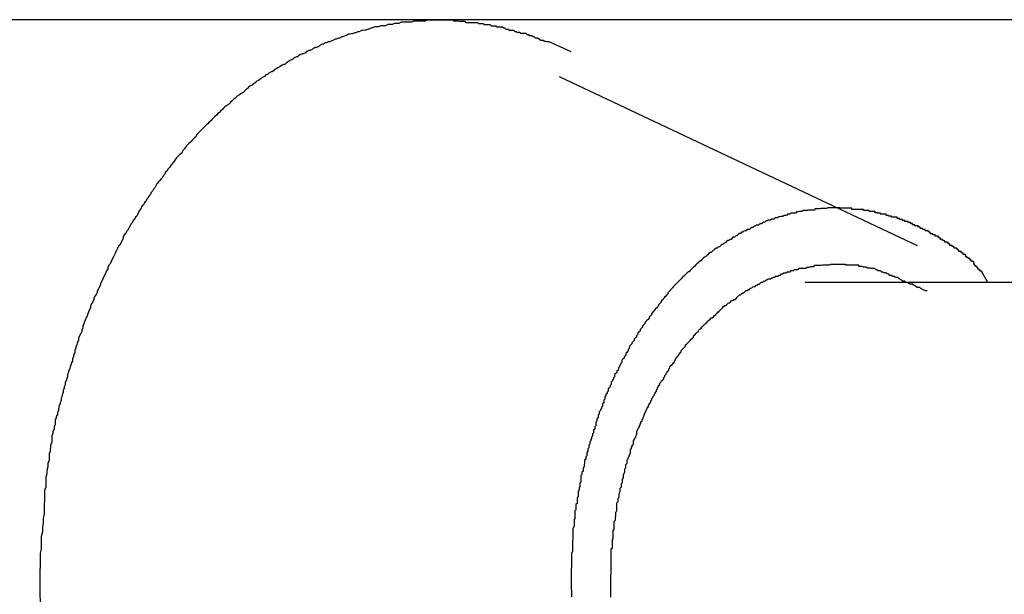
# Model space of a CAD drawing. Extents: x -37.6 to 37.6, y -23.6 to 23.6.
# Drawn here: x 16.1 to 16.4, y 3.7 to 3.9 of the extents above; entities that cross this region are included whole.
import ezdxf

# ---------------------------------------------------------------- set-up
doc = ezdxf.new("R2010")
doc.units = 0
doc.layers.get('0').update_dxf_attribs({"linetype": 'CONTINUOUS'})

msp = doc.modelspace()

# ---------------------------------------------------------------- linework, layer by layer
at = {"color": 0}
for points in [[(16.2561, 3.8982), (16.0439, 3.8982)], [(16.2561, 3.8982), (16.0439, 3.8982)], [(16.2561, 3.8982), (16.0439, 3.8982)], [(16.2561, 3.8982), (16.0439, 3.8982)], [(16.2561, 3.8982), (16.0439, 3.8982)], [(16.2561, 3.8982), (16.0439, 3.8982)], [(16.2561, 3.8982), (16.0439, 3.8982)], [(16.2561, 3.8982), (16.0439, 3.8982)], [(16.2561, 3.8982), (16.0439, 3.8982)], [(16.2561, 3.8982), (16.0439, 3.8982)], [(16.2561, 3.8982), (16.0439, 3.8982)], [(16.2561, 3.8982), (16.0439, 3.8982)], [(16.2561, 3.8982), (16.0439, 3.8982)], [(16.2561, 3.8982), (16.0439, 3.8982)], [(16.2561, 3.8982), (16.0439, 3.8982)], [(16.2561, 3.8982), (16.0439, 3.8982)], [(16.2561, 3.8982), (16.0439, 3.8982)], [(16.2561, 3.8982), (16.0439, 3.8982)], [(16.2561, 3.8982), (16.0439, 3.8982)], [(16.2561, 3.8982), (16.0439, 3.8982)], [(16.2561, 3.8982), (16.0439, 3.8982)], [(16.2914, 3.8896), (16.2856, 3.8923), (16.2856, 3.8923), (16.285, 3.8923), (16.2847, 3.8924), (16.2843, 3.8924), (16.284, 3.8927), (16.2834, 3.8927), (16.2831, 3.893), (16.2828, 3.893), (16.2825, 3.8933), (16.2819, 3.8933), (16.2816, 3.8936), (16.2813, 3.8936), (16.281, 3.8939), (16.2804, 3.8939), (16.2801, 3.8942), (16.2798, 3.8942), (16.2795, 3.8945), (16.2795, 3.8945), (16.2789, 3.8945), (16.2786, 3.8945), (16.278, 3.8945), (16.2777, 3.8948), (16.2771, 3.8948), (16.2768, 3.895), (16.2765, 3.895), (16.2762, 3.8953), (16.2756, 3.8953), (16.2753, 3.8953), (16.275, 3.8953), (16.2747, 3.8956), (16.2741, 3.8956), (16.2738, 3.8959), (16.2735, 3.8959), (16.2732, 3.8962), (16.2732, 3.8962), (16.2726, 3.8962), (16.2723, 3.8962), (16.2717, 3.8962), (16.2714, 3.8965), (16.2708, 3.8965), (16.2705, 3.8965), (16.2702, 3.8965), (16.2699, 3.8968), (16.2693, 3.8968), (16.269, 3.8968), (16.2684, 3.8968), (16.2681, 3.8971), (16.2675, 3.8971), (16.2672, 3.8971), (16.2669, 3.8971), (16.2666, 3.8974), (16.2666, 3.8974), (16.266, 3.8974), (16.2657, 3.8974), (16.2651, 3.8974), (16.2648, 3.8974), (16.2642, 3.8974), (16.2639, 3.8974), (16.2635, 3.8974), (16.2632, 3.8977), (16.2626, 3.8977), (16.2623, 3.8977), (16.2617, 3.8977), (16.2614, 3.8978), (16.2608, 3.8978), (16.2605, 3.8978), (16.2602, 3.8978), (16.2599, 3.8981), (16.2599, 3.8981), (16.2593, 3.8981), (16.259, 3.8981), (16.2584, 3.8981), (16.2581, 3.8981), (16.2575, 3.8981), (16.2572, 3.8981), (16.2567, 3.8981), (16.2564, 3.8981), (16.2558, 3.8981), (16.2555, 3.8981), (16.2549, 3.8981), (16.2546, 3.8981), (16.254, 3.8981), (16.2537, 3.8981), (16.2534, 3.8981), (16.2531, 3.8981), (16.2531, 3.8981), (16.2525, 3.8978), (16.2522, 3.8978), (16.2516, 3.8978), (16.2513, 3.8978), (16.2507, 3.8978), (16.2504, 3.8978), (16.2498, 3.8978), (16.2495, 3.8978), (16.2489, 3.8975), (16.2486, 3.8975), (16.248, 3.8975), (16.2477, 3.8975), (16.2471, 3.8975), (16.2468, 3.8975), (16.2465, 3.8975), (16.2462, 3.8975), (16.2462, 3.8975), (16.2456, 3.8972), (16.2453, 3.8972), (16.2447, 3.8972), (16.2444, 3.8972), (16.2438, 3.8969), (16.2435, 3.8969), (16.2429, 3.8969), (16.2426, 3.8969), (16.242, 3.8966), (16.2417, 3.8966), (16.2411, 3.8966), (16.2408, 3.8966), (16.2402, 3.8963), (16.2399, 3.8963), (16.2395, 3.8963), (16.2392, 3.8963), (16.2392, 3.8963), (16.2386, 3.896), (16.2383, 3.896), (16.2377, 3.8957), (16.2374, 3.8957), (16.2368, 3.8954), (16.2365, 3.8954), (16.2359, 3.8953), (16.2356, 3.8953), (16.235, 3.895), (16.2347, 3.895), (16.2341, 3.8947), (16.2338, 3.8947), (16.2332, 3.8944), (16.2329, 3.8944), (16.2325, 3.8943), (16.2322, 3.8943), (16.2322, 3.8943), (16.2316, 3.894), (16.2313, 3.8939), (16.2307, 3.8936), (16.2304, 3.8936), (16.2298, 3.8933), (16.2295, 3.8933), (16.2289, 3.893), (16.2286, 3.893), (16.228, 3.8927), (16.2277, 3.8926), (16.2271, 3.8923), (16.2268, 3.8923), (16.2262, 3.892), (16.2259, 3.892), (16.2255, 3.8917), (16.2252, 3.8917), (16.2252, 3.8917), (16.2246, 3.8914), (16.2243, 3.8911), (16.2237, 3.8908), (16.2234, 3.8908), (16.2228, 3.8905), (16.2225, 3.8903), (16.2219, 3.89), (16.2216, 3.89), (16.221, 3.8897), (16.2207, 3.8894), (16.2201, 3.8891), (16.2198, 3.8891), (16.2192, 3.8888), (16.2189, 3.8886), (16.2186, 3.8883), (16.2183, 3.8883), (16.2183, 3.8883), (16.2177, 3.888), (16.2174, 3.8877), (16.2168, 3.8874), (16.2165, 3.8872), (16.2159, 3.8869), (16.2156, 3.8866), (16.2152, 3.8863), (16.2149, 3.8863), (16.2143, 3.886), (16.214, 3.8857), (16.2134, 3.8854), (16.2131, 3.8852), (16.2125, 3.8849), (16.2122, 3.8846), (16.2119, 3.8843), (16.2116, 3.8843), (16.2116, 3.8843), (16.211, 3.884), (16.2107, 3.8837), (16.2101, 3.8834), (16.2098, 3.8831), (16.2092, 3.8828), (16.2089, 3.8825), (16.2085, 3.8822), (16.2082, 3.882), (16.2076, 3.8817), (16.2073, 3.8814), (16.2068, 3.8811), (16.2065, 3.8808), (16.2059, 3.8805), (16.2056, 3.8802), (16.2053, 3.8799), (16.205, 3.8797), (16.205, 3.8797), (16.2044, 3.8791), (16.2041, 3.8788), (16.2035, 3.8785), (16.2032, 3.8782), (16.2026, 3.8779), (16.2023, 3.8776), (16.202, 3.8773), (16.2017, 3.877), (16.2011, 3.8765), (16.2008, 3.8762), (16.2005, 3.8759), (16.2002, 3.8756), (16.1996, 3.8753), (16.1993, 3.875), (16.199, 3.8747), (16.1987, 3.8744), (16.1987, 3.8744), (16.1981, 3.8738), (16.1978, 3.8735), (16.1974, 3.8732), (16.1971, 3.8729), (16.1965, 3.8723), (16.1962, 3.872), (16.1959, 3.8717), (16.1956, 3.8714), (16.195, 3.8708), (16.1947, 3.8705), (16.1944, 3.8702), (16.1941, 3.8699), (16.1936, 3.8694), (16.1933, 3.8691), (16.193, 3.8688), (16.1927, 3.8685), (16.1927, 3.8685), (16.1921, 3.8679), (16.1918, 3.8676), (16.1915, 3.867), (16.1912, 3.8667), (16.1906, 3.8661), (16.1903, 3.8658), (16.19, 3.8655), (16.1897, 3.8652), (16.1891, 3.8646), (16.1888, 3.8643), (16.1885, 3.8638), (16.1882, 3.8635), (16.1879, 3.8629), (16.1876, 3.8626), (16.1873, 3.8623), (16.187, 3.862), (16.187, 3.862), (16.1864, 3.8614), (16.1861, 3.8611), (16.1858, 3.8605), (16.1855, 3.8602), (16.1851, 3.8596), (16.1848, 3.8593), (16.1845, 3.8588), (16.1842, 3.8585), (16.1838, 3.8579), (16.1835, 3.8576), (16.1832, 3.857), (16.1829, 3.8567), (16.1826, 3.8561), (16.1823, 3.8558), (16.182, 3.8554), (16.1817, 3.8551), (16.1817, 3.8551), (16.1812, 3.8545), (16.1809, 3.854), (16.1806, 3.8534), (16.1803, 3.8531), (16.18, 3.8525), (16.1797, 3.8522), (16.1794, 3.8516), (16.1791, 3.8513), (16.1788, 3.8507), (16.1785, 3.8504), (16.1782, 3.8498), (16.1779, 3.8495), (16.1776, 3.8489), (16.1773, 3.8486), (16.177, 3.848), (16.1767, 3.8477), (16.1767, 3.8477), (16.1764, 3.8471), (16.1761, 3.8465), (16.1758, 3.8459), (16.1755, 3.8456), (16.1752, 3.845), (16.1749, 3.8447), (16.1746, 3.8441), (16.1743, 3.8438), (16.174, 3.8432), (16.1737, 3.8427), (16.1734, 3.8421), (16.1731, 3.8418), (16.1728, 3.8412), (16.1725, 3.8409), (16.1722, 3.8403), (16.1722, 3.84), (16.1722, 3.84), (16.1719, 3.8394), (16.1716, 3.8388), (16.1713, 3.8382), (16.171, 3.8379), (16.1707, 3.8373), (16.1704, 3.8367), (16.1701, 3.8361), (16.17, 3.8358), (16.1697, 3.8352), (16.1694, 3.8346), (16.1691, 3.834), (16.169, 3.8337), (16.1687, 3.8331), (16.1684, 3.8328), (16.1681, 3.8322), (16.1681, 3.8319), (16.1681, 3.8319), (16.1678, 3.8313), (16.1675, 3.8307), (16.1672, 3.8301), (16.1671, 3.8298), (16.1668, 3.8292), (16.1665, 3.8286), (16.1662, 3.828), (16.1662, 3.8277), (16.1659, 3.8271), (16.1656, 3.8265), (16.1653, 3.8259), (16.1653, 3.8256), (16.165, 3.825), (16.1647, 3.8246), (16.1644, 3.824), (16.1644, 3.8237), (16.1644, 3.8237), (16.1641, 3.8231), (16.1638, 3.8225), (16.1635, 3.8219), (16.1635, 3.8215), (16.1632, 3.8209), (16.163, 3.8203), (16.1627, 3.8197), (16.1627, 3.8194), (16.1624, 3.8188), (16.1621, 3.8182), (16.1618, 3.8176), (16.1618, 3.8173), (16.1615, 3.8167), (16.1615, 3.8161), (16.1612, 3.8155), (16.1612, 3.8152), (16.1612, 3.8152), (16.1609, 3.8146), (16.1606, 3.814), (16.1603, 3.8134), (16.1603, 3.8128), (16.16, 3.8122), (16.1599, 3.8116), (16.1596, 3.811), (16.1596, 3.8107), (16.1593, 3.8101), (16.1593, 3.8095), (16.159, 3.8089), (16.159, 3.8085), (16.1587, 3.8079), (16.1587, 3.8073), (16.1584, 3.8067), (16.1584, 3.8064), (16.1584, 3.8064), (16.1581, 3.8058), (16.158, 3.8052), (16.1577, 3.8046), (16.1577, 3.8043), (16.1574, 3.8037), (16.1574, 3.8031), (16.1571, 3.8025), (16.1571, 3.8022), (16.1568, 3.8016), (16.1568, 3.801), (16.1565, 3.8004), (16.1565, 3.8001), (16.1562, 3.7995), (16.1562, 3.7989), (16.156, 3.7983), (16.156, 3.798), (16.156, 3.798), (16.1557, 3.7974), (16.1557, 3.7968), (16.1554, 3.7962), (16.1554, 3.7959), (16.1551, 3.7953), (16.1551, 3.795), (16.155, 3.7944), (16.155, 3.7941), (16.1547, 3.7935), (16.1547, 3.7931), (16.1544, 3.7925), (16.1544, 3.7922), (16.1541, 3.7916), (16.1541, 3.7913), (16.1541, 3.7907), (16.1541, 3.7904), (16.1541, 3.7904), (16.1538, 3.7898), (16.1538, 3.7892), (16.1535, 3.7886), (16.1535, 3.788), (16.1532, 3.7874), (16.1532, 3.7868), (16.1532, 3.7862), (16.1532, 3.7856), (16.1529, 3.785), (16.1529, 3.7844), (16.1528, 3.7838), (16.1528, 3.7832), (16.1525, 3.7826), (16.1525, 3.782), (16.1525, 3.7814), (16.1525, 3.7809), (16.1525, 3.7809), (16.1522, 3.78), (16.1522, 3.7791), (16.1519, 3.7782), (16.1519, 3.7773), (16.1516, 3.7764), (16.1516, 3.7755), (16.1516, 3.7746), (16.1516, 3.7737), (16.1513, 3.7728), (16.1513, 3.7719), (16.1513, 3.771), (16.1513, 3.7701), (16.1512, 3.7692), (16.1512, 3.7683), (16.1512, 3.7674), (16.1512, 3.7666), (16.1512, 3.7666), (16.1509, 3.7654), (16.1509, 3.7642), (16.1507, 3.763), (16.1507, 3.7618), (16.1504, 3.7606), (16.1504, 3.7594), (16.1504, 3.7582), (16.1504, 3.7573), (16.1501, 3.7561), (16.1501, 3.7549), (16.1501, 3.7537), (16.1501, 3.7527), (16.15, 3.7515), (16.15, 3.7503), (16.15, 3.7491), (16.15, 3.7482)], [(16.256, 3.8982), (16.256, 3.8982)], [(16.5743, 3.8982), (16.256, 3.8982)], [(16.5743, 3.8982), (16.256, 3.8982)], [(16.5743, 3.8982), (16.256, 3.8982)], [(16.5743, 3.8982), (16.256, 3.8982)], [(16.5743, 3.8982), (16.256, 3.8982)], [(16.5743, 3.8982), (16.256, 3.8982)], [(16.5743, 3.8982), (16.256, 3.8982)], [(16.5743, 3.8982), (16.256, 3.8982)], [(16.5743, 3.8982), (16.256, 3.8982)], [(16.5743, 3.8982), (16.256, 3.8982)], [(16.5743, 3.8982), (16.256, 3.8982)], [(16.5743, 3.8982), (16.256, 3.8982)], [(16.5743, 3.8982), (16.256, 3.8982)], [(16.5743, 3.8982), (16.256, 3.8982)], [(16.5743, 3.8982), (16.256, 3.8982)], [(16.5743, 3.8982), (16.256, 3.8982)], [(16.5743, 3.8982), (16.256, 3.8982)], [(16.5743, 3.8982), (16.256, 3.8982)], [(16.5743, 3.8982), (16.256, 3.8982)], [(16.5743, 3.8982), (16.256, 3.8982)], [(16.5743, 3.8982), (16.256, 3.8982)], [(16.2561, 3.8982), (16.2561, 3.8982)], [(16.2883, 3.883), (16.2883, 3.883)], [(16.3836, 3.838), (16.2883, 3.883)], [(16.3836, 3.838), (16.2883, 3.883)], [(16.3836, 3.838), (16.2883, 3.883)], [(16.3836, 3.838), (16.2883, 3.883)], [(16.3836, 3.838), (16.2883, 3.883)], [(16.3836, 3.838), (16.2883, 3.883)], [(16.3836, 3.838), (16.2883, 3.883)], [(16.3836, 3.838), (16.2883, 3.883)], [(16.3836, 3.838), (16.2883, 3.883)], [(16.3836, 3.838), (16.2883, 3.883)], [(16.3836, 3.838), (16.2883, 3.883)], [(16.3836, 3.838), (16.2883, 3.883)], [(16.3836, 3.838), (16.2883, 3.883)], [(16.3836, 3.838), (16.2883, 3.883)], [(16.3836, 3.838), (16.2883, 3.883)], [(16.3836, 3.838), (16.2883, 3.883)], [(16.3836, 3.838), (16.2883, 3.883)], [(16.3836, 3.838), (16.2883, 3.883)], [(16.3836, 3.838), (16.2883, 3.883)], [(16.3836, 3.838), (16.2883, 3.883)], [(16.3836, 3.838), (16.2883, 3.883)], [(16.4023, 3.8282), (16.4006, 3.8312), (16.4006, 3.8312), (16.4003, 3.8312), (16.4003, 3.8315), (16.4, 3.8315), (16.4, 3.8318), (16.3997, 3.8318), (16.3997, 3.8321), (16.3995, 3.8321), (16.3995, 3.8324), (16.3992, 3.8324), (16.3992, 3.8327), (16.3989, 3.8327), (16.3989, 3.833), (16.3986, 3.833), (16.3986, 3.8333), (16.3986, 3.8335), (16.3986, 3.8338), (16.3986, 3.8338), (16.3983, 3.8338), (16.3983, 3.8338), (16.398, 3.8338), (16.398, 3.8341), (16.3977, 3.8341), (16.3977, 3.8344), (16.3974, 3.8344), (16.3974, 3.8347), (16.3971, 3.8347), (16.3971, 3.8348), (16.3968, 3.8348), (16.3968, 3.8351), (16.3965, 3.8351), (16.3965, 3.8354), (16.3964, 3.8354), (16.3964, 3.8357), (16.3964, 3.8357), (16.3961, 3.8357), (16.3961, 3.8357), (16.3958, 3.8357), (16.3958, 3.836), (16.3955, 3.836), (16.3955, 3.8362), (16.3952, 3.8362), (16.3952, 3.8365), (16.3949, 3.8365), (16.3949, 3.8365), (16.3946, 3.8365), (16.3946, 3.8368), (16.3943, 3.8368), (16.3943, 3.8371), (16.3941, 3.8371), (16.3941, 3.8374), (16.3941, 3.8374), (16.3938, 3.8374), (16.3937, 3.8374), (16.3934, 3.8374), (16.3934, 3.8377), (16.3931, 3.8377), (16.3931, 3.8378), (16.3928, 3.8378), (16.3928, 3.8381), (16.3925, 3.8381), (16.3925, 3.8381), (16.3922, 3.8381), (16.3922, 3.8384), (16.3919, 3.8384), (16.3919, 3.8387), (16.3916, 3.8387), (16.3916, 3.839), (16.3916, 3.839), (16.3913, 3.839), (16.3912, 3.839), (16.3909, 3.839), (16.3909, 3.8393), (16.3906, 3.8393), (16.3906, 3.8394), (16.3903, 3.8394), (16.3903, 3.8397), (16.39, 3.8397), (16.39, 3.8397), (16.3897, 3.8397), (16.3897, 3.84), (16.3894, 3.84), (16.3894, 3.8403), (16.3891, 3.8403), (16.3891, 3.8406), (16.3891, 3.8406), (16.3888, 3.8406), (16.3886, 3.8406), (16.3883, 3.8406), (16.3883, 3.8409), (16.388, 3.8409), (16.388, 3.8409), (16.3877, 3.8409), (16.3877, 3.8412), (16.3874, 3.8412), (16.3874, 3.8412), (16.3871, 3.8412), (16.3871, 3.8415), (16.3868, 3.8415), (16.3868, 3.8417), (16.3865, 3.8417), (16.3865, 3.842), (16.3865, 3.842), (16.3862, 3.842), (16.3859, 3.842), (16.3856, 3.842), (16.3856, 3.8423), (16.3853, 3.8423), (16.3853, 3.8423), (16.385, 3.8423), (16.385, 3.8426), (16.3847, 3.8426), (16.3847, 3.8426), (16.3844, 3.8426), (16.3844, 3.8429), (16.3841, 3.8429), (16.3841, 3.843), (16.3838, 3.843), (16.3838, 3.8433), (16.3838, 3.8433), (16.3835, 3.8433), (16.3832, 3.8433), (16.3829, 3.8433), (16.3829, 3.8436), (16.3826, 3.8436), (16.3826, 3.8436), (16.3823, 3.8436), (16.3823, 3.8439), (16.382, 3.8439), (16.382, 3.8439), (16.3817, 3.8439), (16.3817, 3.8442), (16.3814, 3.8442), (16.3814, 3.8442), (16.3811, 3.8442), (16.3811, 3.8445), (16.3811, 3.8445), (16.3808, 3.8445), (16.3805, 3.8445), (16.3802, 3.8445), (16.3802, 3.8447), (16.3799, 3.8447), (16.3799, 3.8447), (16.3796, 3.8447), (16.3796, 3.845), (16.3793, 3.845), (16.3791, 3.845), (16.3788, 3.845), (16.3788, 3.8453), (16.3785, 3.8453), (16.3785, 3.8453), (16.3782, 3.8453), (16.3782, 3.8456), (16.3782, 3.8456), (16.3779, 3.8456), (16.3776, 3.8456), (16.3773, 3.8456), (16.3773, 3.8456), (16.377, 3.8456), (16.377, 3.8456), (16.3767, 3.8456), (16.3767, 3.8459), (16.3764, 3.8459), (16.3762, 3.8459), (16.3759, 3.8459), (16.3759, 3.8461), (16.3756, 3.8461), (16.3756, 3.8461), (16.3753, 3.8461), (16.3753, 3.8464), (16.3753, 3.8464), (16.375, 3.8464), (16.3747, 3.8464), (16.3744, 3.8464), (16.3744, 3.8464), (16.3741, 3.8464), (16.3741, 3.8464), (16.3738, 3.8464), (16.3738, 3.8467), (16.3735, 3.8467), (16.3732, 3.8467), (16.3729, 3.8467), (16.3729, 3.8468), (16.3726, 3.8468), (16.3726, 3.8468), (16.3723, 3.8468), (16.3723, 3.8471), (16.3723, 3.8471), (16.372, 3.8471), (16.3717, 3.8471), (16.3714, 3.8471), (16.3714, 3.8471), (16.3711, 3.8471), (16.371, 3.8471), (16.3707, 3.8471), (16.3707, 3.8474), (16.3704, 3.8474), (16.3701, 3.8474), (16.3698, 3.8474), (16.3698, 3.8474), (16.3695, 3.8474), (16.3695, 3.8474), (16.3692, 3.8474), (16.3692, 3.8477), (16.3692, 3.8477), (16.3689, 3.8477), (16.3686, 3.8477), (16.3683, 3.8477), (16.3683, 3.8477), (16.368, 3.8477), (16.3679, 3.8477), (16.3676, 3.8477), (16.3676, 3.8477), (16.3673, 3.8477), (16.367, 3.8477), (16.3667, 3.8477), (16.3667, 3.8477), (16.3664, 3.8477), (16.3664, 3.8477), (16.3661, 3.8477), (16.3661, 3.848), (16.3661, 3.848), (16.3658, 3.848), (16.3655, 3.848), (16.3652, 3.848), (16.3652, 3.848), (16.3649, 3.848), (16.3647, 3.848), (16.3644, 3.848), (16.3644, 3.848), (16.3641, 3.848), (16.3638, 3.848), (16.3635, 3.848), (16.3635, 3.848), (16.3632, 3.848), (16.3632, 3.848), (16.3629, 3.848), (16.3629, 3.8482), (16.3629, 3.8482), (16.3626, 3.8481), (16.3623, 3.8481), (16.362, 3.8481), (16.362, 3.8481), (16.3617, 3.8481), (16.3615, 3.8481), (16.3612, 3.8481), (16.3612, 3.8481), (16.3609, 3.8481), (16.3606, 3.8481), (16.3603, 3.8481), (16.3603, 3.8481), (16.36, 3.8481), (16.36, 3.8481), (16.3597, 3.8481), (16.3597, 3.8481), (16.3597, 3.8481), (16.3594, 3.8479), (16.3591, 3.8479), (16.3588, 3.8479), (16.3588, 3.8479), (16.3585, 3.8479), (16.3582, 3.8479), (16.3579, 3.8479), (16.3579, 3.8479), (16.3576, 3.8478), (16.3573, 3.8478), (16.357, 3.8478), (16.357, 3.8478), (16.3567, 3.8478), (16.3567, 3.8478), (16.3564, 3.8478), (16.3564, 3.8478), (16.3564, 3.8478), (16.3561, 3.8475), (16.3558, 3.8475), (16.3555, 3.8475), (16.3555, 3.8475), (16.3552, 3.8475), (16.3549, 3.8475), (16.3546, 3.8475), (16.3546, 3.8475), (16.3543, 3.8474), (16.354, 3.8474), (16.3537, 3.8474), (16.3537, 3.8474), (16.3534, 3.8474), (16.3534, 3.8474), (16.3531, 3.8474), (16.3531, 3.8474), (16.3531, 3.8474), (16.3528, 3.8471), (16.3525, 3.8471), (16.3522, 3.8471), (16.3522, 3.8471), (16.3519, 3.847), (16.3517, 3.847), (16.3514, 3.847), (16.3514, 3.847), (16.3511, 3.8467), (16.3508, 3.8467), (16.3505, 3.8467), (16.3505, 3.8467), (16.3502, 3.8467), (16.3502, 3.8467), (16.3499, 3.8467), (16.3499, 3.8467), (16.3499, 3.8467), (16.3496, 3.8464), (16.3493, 3.8464), (16.349, 3.8464), (16.349, 3.8464), (16.3487, 3.8461), (16.3484, 3.8461), (16.3481, 3.8461), (16.3481, 3.8461), (16.3478, 3.8458), (16.3475, 3.8458), (16.3472, 3.8458), (16.3472, 3.8458), (16.3469, 3.8457), (16.3469, 3.8457), (16.3466, 3.8457), (16.3466, 3.8457), (16.3466, 3.8457), (16.3463, 3.8454), (16.346, 3.8454), (16.3457, 3.8454), (16.3457, 3.8454), (16.3454, 3.8451), (16.3451, 3.8451), (16.3448, 3.8451), (16.3448, 3.8451), (16.3445, 3.8448), (16.3442, 3.8448), (16.3439, 3.8448), (16.3439, 3.8448), (16.3436, 3.8446), (16.3436, 3.8446), (16.3433, 3.8446), (16.3433, 3.8446), (16.3433, 3.8446), (16.343, 3.8443), (16.3427, 3.8443), (16.3424, 3.8441), (16.3424, 3.8441), (16.3421, 3.8438), (16.3419, 3.8438), (16.3416, 3.8438), (16.3416, 3.8438), (16.3413, 3.8435), (16.341, 3.8435), (16.3407, 3.8435), (16.3407, 3.8435), (16.3404, 3.8432), (16.3404, 3.8432), (16.3401, 3.8432), (16.3401, 3.8432), (16.3401, 3.8432), (16.3398, 3.8429), (16.3395, 3.8429), (16.3392, 3.8426), (16.3392, 3.8426), (16.3389, 3.8423), (16.3386, 3.8423), (16.3383, 3.8423), (16.3383, 3.8423), (16.338, 3.842), (16.3377, 3.842), (16.3374, 3.8419), (16.3374, 3.8419), (16.3371, 3.8416), (16.3371, 3.8416), (16.3368, 3.8416), (16.3368, 3.8416), (16.3368, 3.8416), (16.3365, 3.8413), (16.3362, 3.8413), (16.3359, 3.841), (16.3359, 3.841), (16.3356, 3.8407), (16.3355, 3.8407), (16.3352, 3.8406), (16.3352, 3.8406), (16.3349, 3.8403), (16.3346, 3.8403), (16.3343, 3.84), (16.3343, 3.84), (16.334, 3.8397), (16.334, 3.8397), (16.3337, 3.8397), (16.3337, 3.8397), (16.3337, 3.8397), (16.3334, 3.8394), (16.3331, 3.8394), (16.3328, 3.8391), (16.3328, 3.8391), (16.3325, 3.8388), (16.3324, 3.8388), (16.3321, 3.8386), (16.3321, 3.8386), (16.3318, 3.8383), (16.3315, 3.8383), (16.3312, 3.838), (16.3312, 3.838), (16.3309, 3.8377), (16.3309, 3.8377), (16.3306, 3.8377), (16.3306, 3.8377), (16.3306, 3.8377), (16.3303, 3.8374), (16.33, 3.8374), (16.3297, 3.8371), (16.3297, 3.8371), (16.3294, 3.8368), (16.3293, 3.8368), (16.329, 3.8365), (16.329, 3.8365), (16.3287, 3.8362), (16.3284, 3.8362), (16.3281, 3.8359), (16.3281, 3.8359), (16.3278, 3.8356), (16.3278, 3.8356), (16.3275, 3.8354), (16.3275, 3.8354), (16.3275, 3.8354), (16.3272, 3.8351), (16.3269, 3.835), (16.3266, 3.8347), (16.3266, 3.8347), (16.3263, 3.8344), (16.3263, 3.8344), (16.326, 3.8341), (16.326, 3.8341), (16.3257, 3.8338), (16.3255, 3.8338), (16.3252, 3.8335), (16.3252, 3.8335), (16.3249, 3.8332), (16.3249, 3.8332), (16.3246, 3.8329), (16.3246, 3.8329), (16.3246, 3.8329), (16.3243, 3.8326), (16.324, 3.8323), (16.3237, 3.832), (16.3237, 3.832), (16.3234, 3.8317), (16.3234, 3.8317), (16.3231, 3.8314), (16.3231, 3.8314), (16.3228, 3.8311), (16.3226, 3.8311), (16.3223, 3.8308), (16.3223, 3.8308), (16.322, 3.8305), (16.322, 3.8305), (16.3217, 3.8302), (16.3217, 3.8302), (16.3217, 3.8302), (16.3214, 3.8299), (16.3211, 3.8296), (16.3208, 3.8293), (16.3208, 3.8293), (16.3205, 3.829), (16.3205, 3.829), (16.3202, 3.8287), (16.3202, 3.8287), (16.3199, 3.8284), (16.3198, 3.8283), (16.3195, 3.828), (16.3195, 3.828), (16.3192, 3.8277), (16.3192, 3.8277), (16.3189, 3.8274), (16.3189, 3.8274), (16.3189, 3.8274), (16.3186, 3.8271), (16.3184, 3.8268), (16.3181, 3.8265), (16.3181, 3.8265), (16.3178, 3.8262), (16.3178, 3.8261), (16.3175, 3.8258), (16.3175, 3.8258), (16.3172, 3.8255), (16.3172, 3.8252), (16.3169, 3.8249), (16.3169, 3.8249), (16.3166, 3.8246), (16.3166, 3.8246), (16.3163, 3.8243), (16.3163, 3.8243), (16.3163, 3.8243), (16.316, 3.824), (16.3159, 3.8237), (16.3156, 3.8234), (16.3156, 3.8234), (16.3153, 3.8231), (16.3153, 3.8229), (16.315, 3.8226), (16.315, 3.8226), (16.3147, 3.8223), (16.3147, 3.822), (16.3144, 3.8217), (16.3144, 3.8217), (16.3141, 3.8214), (16.3141, 3.8214), (16.3138, 3.8211), (16.3138, 3.8211), (16.3138, 3.8211), (16.3135, 3.8208), (16.3134, 3.8205), (16.3131, 3.8202), (16.3131, 3.8202), (16.3128, 3.8199), (16.3128, 3.8196), (16.3125, 3.8193), (16.3125, 3.8193), (16.3122, 3.819), (16.3122, 3.8187), (16.3119, 3.8184), (16.3119, 3.8184), (16.3116, 3.8181), (16.3116, 3.8181), (16.3113, 3.8178), (16.3113, 3.8178), (16.3113, 3.8178), (16.311, 3.8175), (16.311, 3.8172), (16.3107, 3.8169), (16.3107, 3.8169), (16.3104, 3.8166), (16.3104, 3.8163), (16.3101, 3.816), (16.3101, 3.816), (16.3098, 3.8157), (16.3098, 3.8154), (16.3095, 3.8151), (16.3095, 3.8151), (16.3092, 3.8148), (16.3092, 3.8146), (16.3091, 3.8143), (16.3091, 3.8143), (16.3091, 3.8143), (16.3088, 3.814), (16.3088, 3.8137), (16.3085, 3.8134), (16.3085, 3.8134), (16.3082, 3.8131), (16.3082, 3.8128), (16.3079, 3.8125), (16.3079, 3.8125), (16.3076, 3.8122), (16.3076, 3.8119), (16.3073, 3.8116), (16.3073, 3.8116), (16.307, 3.8113), (16.307, 3.811), (16.3069, 3.8107), (16.3069, 3.8107), (16.3069, 3.8107), (16.3066, 3.8104), (16.3066, 3.8101), (16.3063, 3.8098), (16.3063, 3.8096), (16.306, 3.8093), (16.306, 3.809), (16.3058, 3.8087), (16.3058, 3.8087), (16.3055, 3.8084), (16.3055, 3.8081), (16.3052, 3.8078), (16.3052, 3.8078), (16.3049, 3.8075), (16.3049, 3.8072), (16.3049, 3.8069), (16.3049, 3.8069), (16.3049, 3.8069), (16.3046, 3.8066), (16.3046, 3.8063), (16.3043, 3.806), (16.3043, 3.8058), (16.304, 3.8055), (16.304, 3.8052), (16.3039, 3.8049), (16.3039, 3.8049), (16.3036, 3.8046), (16.3036, 3.8043), (16.3033, 3.804), (16.3033, 3.804), (16.303, 3.8037), (16.303, 3.8034), (16.303, 3.8031), (16.303, 3.8031), (16.303, 3.8031), (16.3027, 3.8028), (16.3027, 3.8025), (16.3024, 3.8022), (16.3024, 3.802), (16.3021, 3.8017), (16.3021, 3.8014), (16.3021, 3.8011), (16.3021, 3.8011), (16.3018, 3.8008), (16.3018, 3.8005), (16.3016, 3.8002), (16.3016, 3.8002), (16.3013, 3.7999), (16.3013, 3.7996), (16.3013, 3.7993), (16.3013, 3.7993), (16.3013, 3.7993), (16.301, 3.799), (16.301, 3.7987), (16.3007, 3.7984), (16.3007, 3.7981), (16.3004, 3.7978), (16.3004, 3.7975), (16.3004, 3.7972), (16.3004, 3.7972), (16.3001, 3.7969), (16.3001, 3.7966), (16.3001, 3.7963), (16.3001, 3.7962), (16.2998, 3.7959), (16.2998, 3.7956), (16.2998, 3.7953), (16.2998, 3.7953), (16.2998, 3.7953), (16.2995, 3.795), (16.2995, 3.7947), (16.2992, 3.7944), (16.2992, 3.7941), (16.2989, 3.7938), (16.2989, 3.7935), (16.2989, 3.7932), (16.2989, 3.7932), (16.2986, 3.7929), (16.2986, 3.7926), (16.2986, 3.7923), (16.2986, 3.7922), (16.2983, 3.7919), (16.2983, 3.7916), (16.2983, 3.7913), (16.2983, 3.7913), (16.2983, 3.7913), (16.298, 3.791), (16.298, 3.7907), (16.298, 3.7904), (16.298, 3.7901), (16.2977, 3.7898), (16.2977, 3.7895), (16.2977, 3.7892), (16.2977, 3.7892), (16.2974, 3.7889), (16.2974, 3.7886), (16.2974, 3.7883), (16.2974, 3.7882), (16.2971, 3.7879), (16.2971, 3.7876), (16.2971, 3.7873), (16.2971, 3.7873), (16.2971, 3.7873), (16.2968, 3.787), (16.2968, 3.7867), (16.2967, 3.7864), (16.2967, 3.7861), (16.2964, 3.7858), (16.2964, 3.7855), (16.2964, 3.7852), (16.2964, 3.7852), (16.2961, 3.7849), (16.2961, 3.7846), (16.2961, 3.7843), (16.2961, 3.7842), (16.2959, 3.7839), (16.2959, 3.7836), (16.2959, 3.7833), (16.2959, 3.7833), (16.2959, 3.7833), (16.2956, 3.783), (16.2956, 3.7827), (16.2956, 3.7824), (16.2956, 3.7821), (16.2953, 3.7818), (16.2953, 3.7815), (16.2953, 3.7812), (16.2953, 3.7812), (16.295, 3.7809), (16.295, 3.7806), (16.295, 3.7803), (16.295, 3.7801), (16.2949, 3.7798), (16.2949, 3.7795), (16.2949, 3.7792), (16.2949, 3.7792), (16.2949, 3.7792), (16.2946, 3.7789), (16.2946, 3.7786), (16.2946, 3.7783), (16.2946, 3.778), (16.2943, 3.7777), (16.2943, 3.7774), (16.2943, 3.7771), (16.2943, 3.7771), (16.294, 3.7768), (16.294, 3.7765), (16.294, 3.7762), (16.294, 3.776), (16.294, 3.7757), (16.294, 3.7754), (16.294, 3.7751), (16.294, 3.7751), (16.294, 3.7751), (16.2937, 3.7748), (16.2937, 3.7745), (16.2937, 3.7742), (16.2937, 3.7739), (16.2936, 3.7736), (16.2936, 3.7733), (16.2936, 3.773), (16.2936, 3.773), (16.2933, 3.7727), (16.2933, 3.7724), (16.2933, 3.7721), (16.2933, 3.7721), (16.2933, 3.7718), (16.2933, 3.7715), (16.2933, 3.7712), (16.2933, 3.7712), (16.2933, 3.7712), (16.293, 3.7709), (16.293, 3.7706), (16.293, 3.7703), (16.293, 3.7703), (16.293, 3.77), (16.293, 3.7697), (16.293, 3.7694), (16.293, 3.7694), (16.2927, 3.7691), (16.2927, 3.7688), (16.2927, 3.7685), (16.2927, 3.7685), (16.2927, 3.7682), (16.2927, 3.768), (16.2927, 3.7677), (16.2927, 3.7677), (16.2927, 3.7677), (16.2924, 3.7674), (16.2924, 3.7671), (16.2924, 3.7668), (16.2924, 3.7665), (16.2924, 3.7662), (16.2924, 3.7659), (16.2924, 3.7656), (16.2924, 3.7654), (16.2922, 3.7651), (16.2922, 3.7648), (16.2922, 3.7645), (16.2922, 3.7642), (16.2922, 3.7639), (16.2922, 3.7636), (16.2922, 3.7633), (16.2922, 3.7633), (16.2922, 3.7633), (16.2919, 3.7627), (16.2919, 3.7624), (16.2919, 3.7618), (16.2919, 3.7615), (16.2919, 3.7609), (16.2919, 3.7606), (16.2919, 3.7603), (16.2919, 3.76), (16.2918, 3.7594), (16.2918, 3.7591), (16.2918, 3.7585), (16.2918, 3.7582), (16.2918, 3.7576), (16.2918, 3.7573), (16.2918, 3.757), (16.2918, 3.7567), (16.2918, 3.7567), (16.2915, 3.7561), (16.2915, 3.7555), (16.2915, 3.7549), (16.2915, 3.7545), (16.2915, 3.7539), (16.2915, 3.7533), (16.2915, 3.7527), (16.2915, 3.7524), (16.2914, 3.7518), (16.2914, 3.7512), (16.2914, 3.7506), (16.2914, 3.7503), (16.2914, 3.7497), (16.2914, 3.7491), (16.2914, 3.7485), (16.2914, 3.7482)], [(16.3836, 3.838), (16.3836, 3.838)], [(16.302, 3.7482), (16.3021, 3.7528), (16.3021, 3.7528), (16.3021, 3.7531), (16.3021, 3.7534), (16.3021, 3.7537), (16.3021, 3.754), (16.3021, 3.7543), (16.3021, 3.7546), (16.3021, 3.7549), (16.3021, 3.7552), (16.3021, 3.7555), (16.3021, 3.7558), (16.3021, 3.7561), (16.3021, 3.7564), (16.3021, 3.7567), (16.3021, 3.757), (16.3021, 3.7573), (16.3024, 3.7576), (16.3024, 3.7576), (16.3024, 3.7579), (16.3024, 3.7582), (16.3024, 3.7585), (16.3024, 3.7588), (16.3024, 3.7591), (16.3024, 3.7594), (16.3024, 3.7597), (16.3026, 3.76), (16.3026, 3.7603), (16.3026, 3.7606), (16.3026, 3.7609), (16.3026, 3.7612), (16.3026, 3.7615), (16.3026, 3.7618), (16.3026, 3.7621), (16.3029, 3.7625), (16.3029, 3.7625), (16.3029, 3.7628), (16.3029, 3.7631), (16.3029, 3.7634), (16.3029, 3.7637), (16.3029, 3.764), (16.3029, 3.7643), (16.3029, 3.7646), (16.3032, 3.7649), (16.3032, 3.7652), (16.3032, 3.7655), (16.3032, 3.7658), (16.3033, 3.7661), (16.3033, 3.7664), (16.3033, 3.7667), (16.3033, 3.767), (16.3036, 3.7675), (16.3036, 3.7675), (16.3036, 3.7678), (16.3036, 3.7681), (16.3036, 3.7684), (16.3036, 3.7687), (16.3036, 3.769), (16.3036, 3.7693), (16.3036, 3.7696), (16.3039, 3.7699), (16.3039, 3.7702), (16.3039, 3.7705), (16.3039, 3.7708), (16.3042, 3.7711), (16.3042, 3.7714), (16.3042, 3.7717), (16.3042, 3.772), (16.3045, 3.7726), (16.3045, 3.7726), (16.3045, 3.7729), (16.3045, 3.7732), (16.3045, 3.7735), (16.3048, 3.7738), (16.3048, 3.7741), (16.3048, 3.7744), (16.3048, 3.7747), (16.3051, 3.775), (16.3051, 3.7753), (16.3051, 3.7756), (16.3051, 3.7759), (16.3054, 3.7762), (16.3054, 3.7765), (16.3054, 3.7768), (16.3054, 3.7771), (16.3057, 3.7777), (16.3057, 3.7777), (16.3057, 3.778), (16.3057, 3.7783), (16.3057, 3.7786), (16.306, 3.7789), (16.306, 3.7792), (16.306, 3.7795), (16.306, 3.7798), (16.3063, 3.7801), (16.3063, 3.7804), (16.3063, 3.7807), (16.3063, 3.781), (16.3066, 3.7813), (16.3066, 3.7816), (16.3069, 3.7819), (16.3069, 3.7822), (16.3072, 3.7828), (16.3072, 3.7828), (16.3072, 3.7831), (16.3072, 3.7834), (16.3072, 3.7837), (16.3075, 3.784), (16.3075, 3.7843), (16.3077, 3.7846), (16.3077, 3.7849), (16.308, 3.7852), (16.308, 3.7855), (16.308, 3.7858), (16.308, 3.7861), (16.3083, 3.7864), (16.3083, 3.7867), (16.3086, 3.787), (16.3086, 3.7873), (16.3089, 3.7878), (16.3089, 3.7878), (16.3089, 3.7881), (16.3089, 3.7884), (16.3089, 3.7887), (16.3092, 3.789), (16.3092, 3.7893), (16.3095, 3.7896), (16.3095, 3.7899), (16.3098, 3.7902), (16.3098, 3.7905), (16.31, 3.7908), (16.31, 3.7911), (16.3103, 3.7914), (16.3103, 3.7917), (16.3106, 3.792), (16.3106, 3.7923), (16.3109, 3.7928), (16.3109, 3.7928), (16.3109, 3.7931), (16.3111, 3.7934), (16.3111, 3.7937), (16.3114, 3.794), (16.3114, 3.7943), (16.3117, 3.7946), (16.3117, 3.7949), (16.312, 3.7952), (16.312, 3.7955), (16.3123, 3.7958), (16.3123, 3.7961), (16.3126, 3.7964), (16.3126, 3.7967), (16.3129, 3.797), (16.3129, 3.7973), (16.3132, 3.7976), (16.3132, 3.7976), (16.3132, 3.7978), (16.3135, 3.7981), (16.3135, 3.7984), (16.3138, 3.7987), (16.3138, 3.799), (16.3141, 3.7993), (16.3141, 3.7996), (16.3144, 3.7999), (16.3144, 3.8002), (16.3147, 3.8005), (16.3147, 3.8008), (16.315, 3.8011), (16.315, 3.8014), (16.3153, 3.8017), (16.3155, 3.802), (16.3158, 3.8023), (16.3158, 3.8023), (16.3158, 3.8023), (16.3161, 3.8026), (16.3161, 3.8029), (16.3164, 3.8032), (16.3164, 3.8035), (16.3167, 3.8038), (16.3168, 3.8041), (16.3171, 3.8044), (16.3171, 3.8046), (16.3174, 3.8049), (16.3174, 3.8052), (16.3177, 3.8055), (16.3177, 3.8058), (16.318, 3.8061), (16.3183, 3.8064), (16.3186, 3.8067), (16.3186, 3.8067), (16.3186, 3.8067), (16.3189, 3.807), (16.3189, 3.8073), (16.3192, 3.8076), (16.3192, 3.8079), (16.3195, 3.8082), (16.3197, 3.8085), (16.32, 3.8088), (16.32, 3.8089), (16.3203, 3.8092), (16.3204, 3.8095), (16.3207, 3.8098), (16.3207, 3.8101), (16.321, 3.8104), (16.3213, 3.8107), (16.3216, 3.811), (16.3216, 3.811), (16.3216, 3.811), (16.3219, 3.8113), (16.3219, 3.8116), (16.3222, 3.8119), (16.3222, 3.8119), (16.3225, 3.8122), (16.3228, 3.8125), (16.3231, 3.8128), (16.3231, 3.8128), (16.3234, 3.8131), (16.3237, 3.8134), (16.324, 3.8137), (16.324, 3.814), (16.3243, 3.8143), (16.3246, 3.8146), (16.3249, 3.8149), (16.3249, 3.8149), (16.3249, 3.8149), (16.3252, 3.8152), (16.3254, 3.8155), (16.3257, 3.8158), (16.3257, 3.8158), (16.326, 3.8161), (16.3263, 3.8164), (16.3266, 3.8167), (16.3266, 3.8167), (16.3269, 3.817), (16.3272, 3.8173), (16.3275, 3.8176), (16.3275, 3.8176), (16.3278, 3.8179), (16.3281, 3.8182), (16.3284, 3.8185), (16.3284, 3.8185), (16.3284, 3.8185), (16.3287, 3.8188), (16.329, 3.8188), (16.3293, 3.8191), (16.3293, 3.8191), (16.3296, 3.8194), (16.3299, 3.8197), (16.3302, 3.82), (16.3302, 3.82), (16.3305, 3.8203), (16.3308, 3.8206), (16.3311, 3.8209), (16.3311, 3.8209), (16.3314, 3.8212), (16.3317, 3.8215), (16.332, 3.8218), (16.332, 3.8218), (16.332, 3.8218), (16.3323, 3.8221), (16.3326, 3.8221), (16.3329, 3.8224), (16.3329, 3.8224), (16.3332, 3.8227), (16.3335, 3.8228), (16.3338, 3.8231), (16.3338, 3.8231), (16.3341, 3.8234), (16.3344, 3.8234), (16.3347, 3.8237), (16.335, 3.8237), (16.3353, 3.824), (16.3356, 3.8243), (16.3359, 3.8246), (16.3359, 3.8246), (16.3359, 3.8246), (16.3362, 3.8249), (16.3365, 3.8249), (16.3368, 3.8252), (16.3368, 3.8252), (16.3371, 3.8255), (16.3374, 3.8255), (16.3377, 3.8258), (16.3377, 3.8258), (16.338, 3.8261), (16.3383, 3.8261), (16.3386, 3.8264), (16.3389, 3.8264), (16.3392, 3.8267), (16.3395, 3.8268), (16.3398, 3.8271), (16.3398, 3.8271), (16.3398, 3.8271), (16.3401, 3.8272), (16.3404, 3.8272), (16.3407, 3.8275), (16.3409, 3.8275), (16.3412, 3.8278), (16.3415, 3.8278), (16.3418, 3.8281), (16.3418, 3.8281), (16.3421, 3.8283), (16.3424, 3.8283), (16.3427, 3.8286), (16.343, 3.8286), (16.3433, 3.8289), (16.3436, 3.8289), (16.3439, 3.8292), (16.3439, 3.8292), (16.3439, 3.8292), (16.3442, 3.8292), (16.3445, 3.8292), (16.3448, 3.8295), (16.345, 3.8295), (16.3453, 3.8296), (16.3456, 3.8296), (16.3459, 3.8299), (16.3459, 3.8299), (16.3462, 3.8299), (16.3465, 3.8299), (16.3468, 3.8302), (16.3471, 3.8302), (16.3474, 3.8305), (16.3477, 3.8305), (16.348, 3.8308), (16.348, 3.8308), (16.348, 3.8308), (16.3483, 3.8308), (16.3486, 3.8308), (16.3489, 3.8311), (16.3491, 3.8311), (16.3494, 3.8311), (16.3497, 3.8311), (16.35, 3.8314), (16.35, 3.8314), (16.3503, 3.8314), (16.3506, 3.8314), (16.3509, 3.8317), (16.3512, 3.8317), (16.3515, 3.8317), (16.3518, 3.8317), (16.3521, 3.832), (16.3521, 3.832), (16.3521, 3.832), (16.3524, 3.832), (16.3527, 3.832), (16.353, 3.832), (16.3533, 3.832), (16.3536, 3.832), (16.3539, 3.832), (16.3542, 3.8323), (16.3542, 3.8323), (16.3545, 3.8323), (16.3548, 3.8323), (16.3551, 3.8325), (16.3554, 3.8325), (16.3557, 3.8325), (16.356, 3.8325), (16.3563, 3.8328), (16.3563, 3.8328), (16.3563, 3.8328), (16.3566, 3.8328), (16.3569, 3.8328), (16.3572, 3.8328), (16.3574, 3.8328), (16.3577, 3.8328), (16.358, 3.8328), (16.3583, 3.8329), (16.3584, 3.8329), (16.3587, 3.8329), (16.359, 3.8329), (16.3593, 3.8329), (16.3596, 3.8329), (16.3599, 3.8329), (16.3602, 3.8329), (16.3605, 3.8331), (16.3605, 3.8331), (16.3605, 3.8331), (16.3608, 3.8331), (16.3611, 3.8331), (16.3614, 3.8331), (16.3614, 3.8331), (16.3617, 3.8331), (16.362, 3.8331), (16.3623, 3.8331), (16.3623, 3.8331), (16.3626, 3.8331), (16.3629, 3.8331), (16.3632, 3.8331), (16.3635, 3.8331), (16.3638, 3.8331), (16.3641, 3.8331), (16.3644, 3.8331), (16.3644, 3.8331), (16.3644, 3.8329), (16.3647, 3.8329), (16.3649, 3.8329), (16.3652, 3.8329), (16.3652, 3.8329), (16.3655, 3.8329), (16.3658, 3.8329), (16.3661, 3.8329), (16.3661, 3.8329), (16.3664, 3.8329), (16.3667, 3.8329), (16.367, 3.8329), (16.367, 3.8329), (16.3673, 3.8329), (16.3676, 3.8329), (16.3679, 3.8329), (16.3679, 3.8329), (16.3679, 3.8326), (16.3682, 3.8326), (16.3685, 3.8326), (16.3688, 3.8326), (16.3691, 3.8324), (16.3694, 3.8324), (16.3697, 3.8324), (16.37, 3.8324), (16.3701, 3.8321), (16.3704, 3.8321), (16.3707, 3.8321), (16.371, 3.8321), (16.3713, 3.832), (16.3716, 3.832), (16.3719, 3.832), (16.3722, 3.832), (16.3722, 3.832), (16.3725, 3.8317), (16.3728, 3.8317), (16.3731, 3.8314), (16.3737, 3.8314), (16.374, 3.8311), (16.3743, 3.8311), (16.3746, 3.8309), (16.3752, 3.8309), (16.3755, 3.8306), (16.3758, 3.8305), (16.3761, 3.8302), (16.3767, 3.8302), (16.377, 3.8299), (16.3774, 3.8299), (16.3777, 3.8296), (16.3783, 3.8296), (16.3783, 3.8296), (16.3786, 3.8293), (16.3792, 3.829), (16.3795, 3.8287), (16.3801, 3.8287), (16.3804, 3.8284), (16.381, 3.8282), (16.3816, 3.8279), (16.3822, 3.8279), (16.3825, 3.8276), (16.3831, 3.8273), (16.3835, 3.827), (16.3841, 3.827), (16.3844, 3.8267), (16.385, 3.8264), (16.3856, 3.8261), (16.3862, 3.8261)], [(16.3537, 3.8282), (16.3537, 3.8282)], [(20.0046, 3.8282), (16.3537, 3.8282)], [(20.0046, 3.8282), (16.3537, 3.8282)], [(20.0046, 3.8282), (16.3537, 3.8282)], [(20.0046, 3.8282), (16.3537, 3.8282)], [(20.0046, 3.8282), (16.3537, 3.8282)], [(20.0046, 3.8282), (16.3537, 3.8282)], [(20.0046, 3.8282), (16.3537, 3.8282)], [(20.0046, 3.8282), (16.3537, 3.8282)], [(20.0046, 3.8282), (16.3537, 3.8282)], [(20.0046, 3.8282), (16.3537, 3.8282)], [(20.0046, 3.8282), (16.3537, 3.8282)], [(20.0046, 3.8282), (16.3537, 3.8282)], [(20.0046, 3.8282), (16.3537, 3.8282)], [(20.0046, 3.8282), (16.3537, 3.8282)], [(20.0046, 3.8282), (16.3537, 3.8282)], [(20.0046, 3.8282), (16.3537, 3.8282)], [(20.0046, 3.8282), (16.3537, 3.8282)], [(20.0046, 3.8282), (16.3537, 3.8282)], [(20.0046, 3.8282), (16.3537, 3.8282)], [(20.0046, 3.8282), (16.3537, 3.8282)], [(20.0046, 3.8282), (16.3537, 3.8282)], [(16.15, 3.7482), (16.1501, 3.7403)], [(16.2914, 3.7482), (16.2915, 3.7445)], [(16.302, 3.7444), (16.302, 3.7453), (16.302, 3.7459), (16.302, 3.7467), (16.302, 3.7473), (16.302, 3.7482)]]:
    msp.add_lwpolyline(points, dxfattribs=at)

doc.saveas('drawing.dxf')
